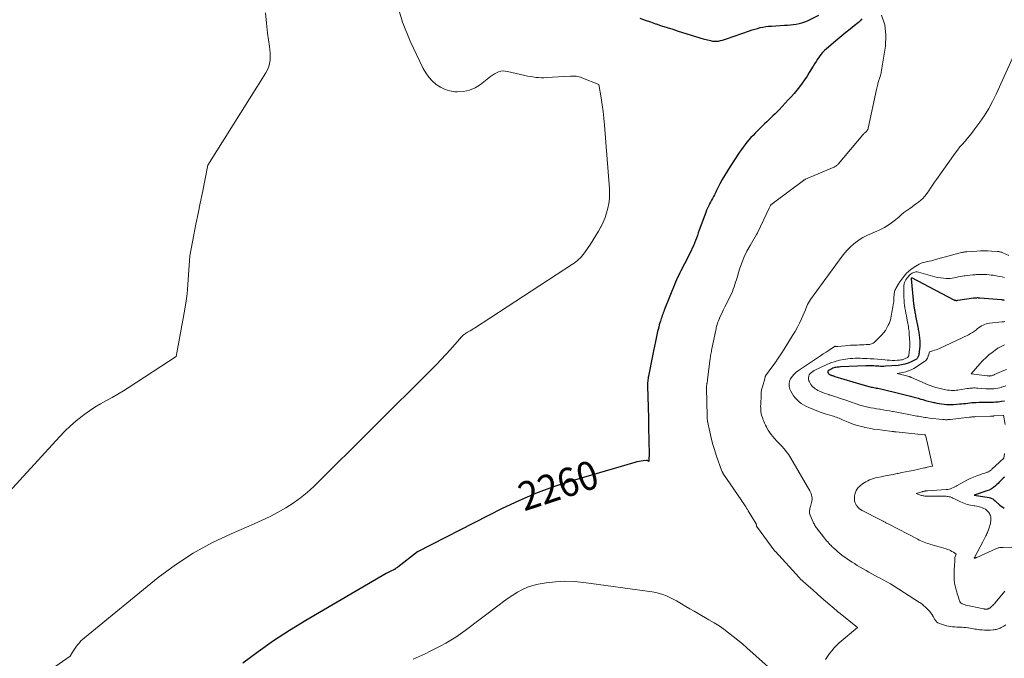
# Model space of a CAD drawing. Units: feet. Extents: x 1166672 to 1171672, y 7068870 to 7076370.
# Drawn here: x 1169224 to 1169570, y 7069437 to 7069661 of the extents above; entities that cross this region are included whole.
import ezdxf
from ezdxf.enums import TextEntityAlignment as Align

# ---------------------------------------------------------------- set-up
doc = ezdxf.new("R2010")
doc.units = ezdxf.units.FT
doc.header["$MEASUREMENT"] = 0
doc.layers.add('Level 44', color=7, linetype='Continuous', lineweight=0)
doc.layers.add('Level 45', color=7, linetype='Continuous', lineweight=0)
doc.styles.add('Style-ENGINEERING', font='ENGINEERING.shx')

msp = doc.modelspace()

# ---------------------------------------------------------------- linework, layer by layer
at = {"layer": 'Level 44', "color": 32, "linetype": 'Continuous', "lineweight": 30, "flags": 128}
for points, elevation in [([(1169519.53, 7069661.59), (1169518.95, 7069660.89), (1169518.28, 7069660.25), (1169516.84, 7069659.12), (1169515.37, 7069657.95), (1169513.92, 7069656.78), (1169512.48, 7069655.59), (1169511.04, 7069654.39), (1169507.13, 7069651.08), (1169506.42, 7069650.42), (1169505.74, 7069649.73), (1169505.11, 7069648.99), (1169504.52, 7069648.22), (1169503.96, 7069647.42), (1169503.42, 7069646.61), (1169502.9, 7069645.79), (1169502.39, 7069644.96), (1169501.07, 7069642.76), (1169500.27, 7069641.47), (1169499.43, 7069640.19), (1169498.55, 7069638.95), (1169497.63, 7069637.73), (1169496.68, 7069636.54), (1169495.71, 7069635.37), (1169494.7, 7069634.22), (1169493.67, 7069633.09), (1169490.44, 7069629.64), (1169489.74, 7069628.91), (1169489.03, 7069628.19), (1169488.31, 7069627.49), (1169487.57, 7069626.8), (1169486.83, 7069626.11), (1169486.1, 7069625.41), (1169485.38, 7069624.71), (1169484.66, 7069624), (1169482.09, 7069621.43), (1169481.34, 7069620.65), (1169480.6, 7069619.87), (1169479.89, 7069619.07), (1169479.19, 7069618.25), (1169478.51, 7069617.42), (1169477.86, 7069616.56), (1169477.23, 7069615.69), (1169476.62, 7069614.81), (1169473.28, 7069609.75), (1169472.32, 7069608.25), (1169471.4, 7069606.74), (1169470.53, 7069605.19), (1169469.7, 7069603.62), (1169468.74, 7069601.73), (1169468.41, 7069601.09), (1169468.08, 7069600.45), (1169467.75, 7069599.81), (1169467.41, 7069599.17), (1169467.08, 7069598.53), (1169466.74, 7069597.9), (1169466.41, 7069597.26), (1169466.07, 7069596.62), (1169466.01, 7069596.5), (1169465.66, 7069595.8), (1169465.33, 7069595.09), (1169465.03, 7069594.37), (1169464.74, 7069593.63), (1169462.43, 7069587.34), (1169462.1, 7069586.43), (1169461.77, 7069585.52), (1169461.43, 7069584.61), (1169461.1, 7069583.7), (1169460.76, 7069582.8), (1169460.39, 7069581.9), (1169459.99, 7069581.02), (1169459.56, 7069580.16), (1169457.2, 7069575.53), (1169456.8, 7069574.74), (1169456.4, 7069573.95), (1169456, 7069573.16), (1169455.6, 7069572.37), (1169455.22, 7069571.57), (1169454.85, 7069570.77), (1169454.49, 7069569.96), (1169454.15, 7069569.14), (1169450.15, 7069559.25), (1169449.96, 7069558.78), (1169449.78, 7069558.31), (1169449.6, 7069557.84), (1169449.42, 7069557.37), (1169449.25, 7069556.89), (1169449.08, 7069556.41), (1169448.93, 7069555.93), (1169448.78, 7069555.44), (1169448.62, 7069554.88), (1169448.41, 7069554.11), (1169448.2, 7069553.34), (1169448.01, 7069552.56), (1169447.83, 7069551.78), (1169447.43, 7069550.01), (1169447.06, 7069548.34), (1169446.7, 7069546.67), (1169446.35, 7069545), (1169446.02, 7069543.32), (1169444.6, 7069536.18), (1169444.52, 7069535.73), (1169444.45, 7069535.29), (1169444.4, 7069534.85), (1169444.35, 7069534.4), (1169444.32, 7069533.95), (1169444.3, 7069533.5), (1169444.3, 7069533.06), (1169444.3, 7069532.61), (1169444.58, 7069521.54), (1169444.59, 7069521.11), (1169444.61, 7069520.68), (1169444.62, 7069520.25), (1169444.63, 7069519.82), (1169444.64, 7069519.39), (1169444.64, 7069518.96), (1169444.65, 7069518.54), (1169444.66, 7069518.11), (1169444.8, 7069508.7), (1169444.8, 7069508.57), (1169444.8, 7069508.45), (1169444.8, 7069508.33), (1169444.8, 7069508.2), (1169444.8, 7069508.08), (1169444.8, 7069507.96), (1169444.8, 7069507.84), (1169444.79, 7069507.71), (1169444.73, 7069506.16), (1169444.48, 7069506.34), (1169444.36, 7069506.41), (1169444.22, 7069506.47), (1169444.08, 7069506.49), (1169443.94, 7069506.49), (1169442.76, 7069506.39), (1169442.03, 7069506.31), (1169441.3, 7069506.19), (1169440.58, 7069506.03), (1169439.87, 7069505.85), (1169417, 7069499.11), (1169410.91, 7069497.13), (1169404.91, 7069494.93), (1169399.04, 7069492.4), (1169393.26, 7069489.64), (1169363.57, 7069474.45), (1169356.67, 7069469.13), (1169356.47, 7069468.98), (1169356.27, 7069468.83), (1169356.06, 7069468.7), (1169355.84, 7069468.57), (1169355.63, 7069468.44), (1169355.41, 7069468.32), (1169355.18, 7069468.21), (1169354.96, 7069468.09), (1169354.44, 7069467.85), (1169353.95, 7069467.61), (1169353.48, 7069467.36), (1169353, 7069467.11), (1169352.54, 7069466.84), (1169324.32, 7069450.35), (1169318.62, 7069446.87), (1169313.02, 7069443.23), (1169307.58, 7069439.37), (1169302.23, 7069435.36)], 2260), ([(1169441.58, 7069661.74), (1169443.43, 7069661.11), (1169445.27, 7069660.48), (1169447.12, 7069659.85), (1169447.29, 7069659.79), (1169449.22, 7069659.14), (1169451.16, 7069658.51), (1169453.11, 7069657.89), (1169455.05, 7069657.28), (1169463.76, 7069654.59), (1169466.41, 7069653.9), (1169467.11, 7069653.76), (1169467.82, 7069653.69), (1169468.53, 7069653.7), (1169469.24, 7069653.77), (1169469.95, 7069653.92), (1169470.65, 7069654.08), (1169471.35, 7069654.28), (1169472.03, 7069654.5), (1169480.02, 7069657.34), (1169480.96, 7069657.65), (1169481.91, 7069657.95), (1169482.87, 7069658.22), (1169483.84, 7069658.47), (1169484.81, 7069658.67), (1169485.79, 7069658.84), (1169486.77, 7069658.96), (1169487.77, 7069659.04), (1169492.38, 7069659.28), (1169493.41, 7069659.35), (1169494.44, 7069659.44), (1169495.46, 7069659.57), (1169496.49, 7069659.71), (1169497.5, 7069659.91), (1169498.49, 7069660.17), (1169499.45, 7069660.52), (1169500.4, 7069660.91), (1169504.46, 7069662.83)], 2260), ([(1169569.54, 7069562.73), (1169569.3, 7069562.79), (1169569.06, 7069562.85), (1169568.82, 7069562.89), (1169568.57, 7069562.91), (1169560.99, 7069563.53), (1169560.82, 7069563.54), (1169560.65, 7069563.55), (1169560.48, 7069563.56), (1169560.31, 7069563.57), (1169560.15, 7069563.57), (1169559.98, 7069563.57), (1169559.81, 7069563.56), (1169559.64, 7069563.55), (1169559.56, 7069563.55), (1169559.35, 7069563.53), (1169559.14, 7069563.51), (1169558.93, 7069563.49), (1169558.72, 7069563.46), (1169553.26, 7069562.71), (1169553.18, 7069562.69), (1169553.09, 7069562.68), (1169553, 7069562.66), (1169552.92, 7069562.64), (1169552.83, 7069562.62), (1169552.74, 7069562.62), (1169552.66, 7069562.62), (1169552.57, 7069562.63), (1169552.45, 7069562.66), (1169552.31, 7069562.7), (1169552.17, 7069562.74), (1169552.03, 7069562.8), (1169551.9, 7069562.86), (1169537.06, 7069570.6), (1169536.98, 7069570.57), (1169536.91, 7069570.49), (1169536.86, 7069570.41), (1169537.7, 7069561.48), (1169537.74, 7069561.17), (1169537.77, 7069560.85), (1169537.81, 7069560.54), (1169537.85, 7069560.22), (1169537.9, 7069559.91), (1169537.95, 7069559.6), (1169538, 7069559.29), (1169538.06, 7069558.98), (1169538.09, 7069558.83), (1169538.16, 7069558.45), (1169538.24, 7069558.07), (1169538.31, 7069557.69), (1169538.39, 7069557.31), (1169539.17, 7069553.34), (1169539.25, 7069552.9), (1169539.33, 7069552.47), (1169539.4, 7069552.04), (1169539.48, 7069551.6), (1169539.54, 7069551.17), (1169539.6, 7069550.73), (1169539.65, 7069550.29), (1169539.7, 7069549.85), (1169539.84, 7069548.2), (1169539.87, 7069547.61), (1169539.87, 7069547.02), (1169539.84, 7069546.44), (1169539.79, 7069545.85), (1169539.73, 7069545.42), (1169539.68, 7069545.05), (1169539.64, 7069544.69), (1169539.59, 7069544.32), (1169539.54, 7069543.95), (1169539.51, 7069543.75), (1169539.47, 7069543.48), (1169539.4, 7069543.23), (1169539.32, 7069542.98), (1169539.21, 7069542.73), (1169539.08, 7069542.51), (1169538.92, 7069542.31), (1169538.73, 7069542.15), (1169538.51, 7069542.01), (1169536.85, 7069541.18), (1169535.76, 7069540.71), (1169534.64, 7069540.33), (1169533.49, 7069540.09), (1169532.32, 7069539.93), (1169527.82, 7069539.61), (1169527.23, 7069539.58), (1169526.65, 7069539.57), (1169526.06, 7069539.58), (1169525.47, 7069539.61), (1169525.42, 7069539.61), (1169524.86, 7069539.65), (1169524.29, 7069539.69), (1169523.72, 7069539.71), (1169523.15, 7069539.74), (1169522.59, 7069539.75), (1169522.02, 7069539.75), (1169521.45, 7069539.74), (1169520.88, 7069539.73), (1169511.97, 7069539.37), (1169511.58, 7069539.34), (1169511.2, 7069539.31), (1169510.81, 7069539.26), (1169510.43, 7069539.21), (1169510.41, 7069539.2), (1169510.05, 7069539.13), (1169509.69, 7069539.03), (1169509.34, 7069538.91), (1169508.99, 7069538.76), (1169507.99, 7069538.28), (1169507.87, 7069538.21), (1169507.77, 7069538.14), (1169507.68, 7069538.04), (1169507.6, 7069537.93), (1169507.55, 7069537.82), (1169507.53, 7069537.7), (1169507.54, 7069537.58), (1169507.57, 7069537.46), (1169507.61, 7069537.37), (1169507.67, 7069537.26), (1169507.73, 7069537.15), (1169507.81, 7069537.05), (1169507.89, 7069536.96), (1169507.98, 7069536.88), (1169508.08, 7069536.8), (1169508.18, 7069536.74), (1169508.29, 7069536.68), (1169508.43, 7069536.62), (1169508.62, 7069536.54), (1169508.8, 7069536.46), (1169508.99, 7069536.39), (1169509.18, 7069536.33), (1169509.21, 7069536.32), (1169509.42, 7069536.26), (1169509.63, 7069536.2), (1169509.84, 7069536.13), (1169510.05, 7069536.07), (1169519.53, 7069533.24), (1169519.93, 7069533.12), (1169520.34, 7069532.99), (1169520.75, 7069532.86), (1169521.15, 7069532.73), (1169521.56, 7069532.61), (1169521.97, 7069532.5), (1169522.38, 7069532.4), (1169522.8, 7069532.31), (1169522.84, 7069532.3), (1169523.27, 7069532.21), (1169523.71, 7069532.13), (1169524.15, 7069532.05), (1169524.59, 7069531.97)], 2250), ([(1169524.59, 7069531.97), (1169524.68, 7069531.96), (1169525.17, 7069531.87), (1169525.65, 7069531.77), (1169526.14, 7069531.67), (1169526.62, 7069531.56), (1169532.79, 7069530.09), (1169533.73, 7069529.86), (1169534.67, 7069529.63), (1169535.6, 7069529.39), (1169536.54, 7069529.14), (1169537.47, 7069528.88), (1169538.4, 7069528.62), (1169539.33, 7069528.36), (1169540.26, 7069528.09), (1169540.93, 7069527.89), (1169541.88, 7069527.62), (1169542.83, 7069527.37), (1169543.79, 7069527.13), (1169544.75, 7069526.9), (1169545.03, 7069526.84), (1169545.86, 7069526.67), (1169546.69, 7069526.52), (1169547.53, 7069526.4), (1169548.37, 7069526.3), (1169549.21, 7069526.23), (1169550.05, 7069526.2), (1169550.89, 7069526.2), (1169551.74, 7069526.24), (1169553.75, 7069526.37), (1169554.49, 7069526.42), (1169555.23, 7069526.49), (1169555.97, 7069526.58), (1169556.7, 7069526.67), (1169557.44, 7069526.76), (1169558.18, 7069526.83), (1169558.92, 7069526.88), (1169559.66, 7069526.92), (1169560.75, 7069526.95), (1169561.46, 7069526.97), (1169562.17, 7069526.98), (1169562.88, 7069526.98), (1169563.58, 7069526.97), (1169564.29, 7069526.97), (1169565, 7069526.98), (1169565.7, 7069527.02), (1169566.41, 7069527.08), (1169567.32, 7069527.17), (1169568.48, 7069527.31), (1169569.63, 7069527.49)], 2250), ([(1169569.54, 7069500.7), (1169569.15, 7069500.35), (1169568.78, 7069499.99), (1169568.41, 7069499.62), (1169568.05, 7069499.24), (1169567.69, 7069498.87), (1169567.32, 7069498.51), (1169566.94, 7069498.14), (1169566.39, 7069497.63), (1169565.71, 7069497.06), (1169564.99, 7069496.56), (1169564.21, 7069496.16), (1169563.39, 7069495.83), (1169558.98, 7069494.36), (1169564.24, 7069493.53), (1169564.57, 7069493.45), (1169564.89, 7069493.35), (1169565.19, 7069493.21), (1169565.48, 7069493.04), (1169565.75, 7069492.84), (1169566.02, 7069492.63), (1169566.28, 7069492.41), (1169566.53, 7069492.19), (1169567.95, 7069490.88), (1169568.44, 7069490.48), (1169568.96, 7069490.12), (1169569.53, 7069489.84)], 2250)]:
    msp.add_lwpolyline(points, dxfattribs=dict(at, elevation=elevation))
at = {"layer": 'Level 45', "color": 32, "linetype": 'Continuous', "lineweight": 0, "flags": 128}
for points, elevation in [([(1169356.24, 7069667.05), (1169358.26, 7069660.33), (1169360.9, 7069653.75), (1169365.56, 7069644.16), (1169366.46, 7069642.57), (1169367.5, 7069641.09), (1169368.72, 7069639.75), (1169370.07, 7069638.52), (1169371.59, 7069637.53), (1169373.18, 7069636.75), (1169374.89, 7069636.27), (1169376.67, 7069635.99), (1169377.51, 7069635.94), (1169379.7, 7069636.05), (1169381.8, 7069636.46), (1169383.75, 7069637.32), (1169385.61, 7069638.48), (1169389.15, 7069641.29), (1169389.82, 7069641.77), (1169390.51, 7069642.21), (1169391.24, 7069642.58), (1169391.99, 7069642.91), (1169392.77, 7069643.13), (1169393.56, 7069643.25), (1169394.35, 7069643.23), (1169395.15, 7069643.12), (1169401.25, 7069641.69), (1169402.19, 7069641.49), (1169403.13, 7069641.31), (1169404.07, 7069641.15), (1169405.02, 7069641.02), (1169405.97, 7069640.93), (1169406.92, 7069640.87), (1169407.88, 7069640.87), (1169408.83, 7069640.91), (1169417.23, 7069641.47), (1169417.74, 7069641.49), (1169418.25, 7069641.49), (1169418.76, 7069641.45), (1169419.27, 7069641.39), (1169419.78, 7069641.3), (1169420.28, 7069641.18), (1169420.76, 7069641.03), (1169421.25, 7069640.86), (1169427.14, 7069638.49), (1169427.98, 7069633.77), (1169428.36, 7069631.4), (1169428.7, 7069629.03), (1169428.96, 7069626.64), (1169429.18, 7069624.26), (1169430.87, 7069601.91), (1169430.92, 7069600.19), (1169430.87, 7069598.48), (1169430.67, 7069596.78), (1169430.37, 7069595.09), (1169429.92, 7069593.43), (1169429.39, 7069591.8), (1169428.72, 7069590.22), (1169427.96, 7069588.67), (1169427.91, 7069588.58), (1169427.04, 7069587.02), (1169426.14, 7069585.49), (1169425.19, 7069583.98), (1169424.21, 7069582.49), (1169422.12, 7069579.41), (1169421.68, 7069578.82), (1169421.23, 7069578.25), (1169420.73, 7069577.71), (1169420.21, 7069577.2), (1169419.66, 7069576.71), (1169419.1, 7069576.25), (1169418.51, 7069575.81), (1169417.9, 7069575.4), (1169383.57, 7069553.02), (1169383.07, 7069552.7), (1169382.56, 7069552.39), (1169382.04, 7069552.08), (1169381.52, 7069551.79), (1169381.05, 7069551.52), (1169380.77, 7069551.36), (1169380.49, 7069551.19), (1169380.21, 7069551), (1169379.94, 7069550.81), (1169379.69, 7069550.61), (1169379.44, 7069550.39), (1169379.21, 7069550.16), (1169378.99, 7069549.92), (1169378.3, 7069549.12), (1169375.1, 7069545.54), (1169373.49, 7069543.76), (1169371.85, 7069542.01), (1169370.18, 7069540.28), (1169368.5, 7069538.58), (1169327.1, 7069497.45), (1169324.82, 7069495.35), (1169322.44, 7069493.37), (1169319.92, 7069491.57), (1169317.31, 7069489.9), (1169314.6, 7069488.37), (1169311.85, 7069486.92), (1169309.05, 7069485.57), (1169306.21, 7069484.3), (1169298.08, 7069480.84), (1169291.32, 7069477.61), (1169284.77, 7069474.03), (1169278.55, 7069469.9), (1169272.54, 7069465.41), (1169246.6, 7069444.26), (1169245.98, 7069443.73), (1169245.39, 7069443.17), (1169244.84, 7069442.58), (1169244.3, 7069441.96), (1169243.81, 7069441.31), (1169243.33, 7069440.65), (1169242.89, 7069439.97), (1169242.47, 7069439.27), (1169241.63, 7069437.8), (1169224.68, 7069426.06)], 2262), ([(1169310.14, 7069663.63), (1169310.47, 7069660.09), (1169310.9, 7069656.56), (1169311.58, 7069651.89), (1169311.71, 7069650.69), (1169311.8, 7069649.5), (1169311.81, 7069648.29), (1169311.77, 7069647.09), (1169311.61, 7069645.91), (1169311.33, 7069644.77), (1169310.89, 7069643.69), (1169310.33, 7069642.64), (1169289.96, 7069610.17), (1169288.01, 7069600.61), (1169287.25, 7069596.9), (1169286.5, 7069593.18), (1169285.76, 7069589.47), (1169285.02, 7069585.75), (1169283.55, 7069578.32), (1169283.19, 7069571.65), (1169282.94, 7069568.32), (1169282.61, 7069565.01), (1169282.16, 7069561.7), (1169281.63, 7069558.41), (1169278.85, 7069543.07), (1169262.34, 7069532.26), (1169260.37, 7069531.01), (1169258.38, 7069529.8), (1169256.35, 7069528.65), (1169254.31, 7069527.53), (1169252.27, 7069526.4), (1169250.27, 7069525.2), (1169248.34, 7069523.91), (1169246.45, 7069522.55), (1169245.84, 7069522.1), (1169243.73, 7069520.41), (1169241.68, 7069518.65), (1169239.73, 7069516.79), (1169237.85, 7069514.85), (1169203.52, 7069477.47)], 2264), ([(1169526.42, 7069662.89), (1169527.6, 7069659.42), (1169527.97, 7069655.78), (1169527.8, 7069652.01), (1169526.55, 7069644.29), (1169526.42, 7069643.4), (1169526.34, 7069642.96), (1169526.25, 7069642.53), (1169526.14, 7069642.09), (1169526.02, 7069641.66), (1169525.69, 7069640.59), (1169525.41, 7069639.63), (1169525.15, 7069638.66), (1169524.91, 7069637.68), (1169524.68, 7069636.7), (1169521.74, 7069623.13), (1169521.68, 7069622.93), (1169521.61, 7069622.74), (1169521.52, 7069622.55), (1169521.4, 7069622.37), (1169521.28, 7069622.21), (1169521.14, 7069622.05), (1169520.99, 7069621.91), (1169520.83, 7069621.77), (1169520.69, 7069621.67), (1169520.47, 7069621.48), (1169520.25, 7069621.28), (1169520.04, 7069621.07), (1169519.85, 7069620.85), (1169511.18, 7069610.59), (1169511, 7069610.39), (1169510.82, 7069610.21), (1169510.62, 7069610.04), (1169510.42, 7069609.88), (1169510.2, 7069609.73), (1169509.97, 7069609.59), (1169509.74, 7069609.47), (1169509.5, 7069609.36), (1169499.73, 7069605.23), (1169499.64, 7069605.19), (1169499.55, 7069605.15), (1169499.46, 7069605.1), (1169499.37, 7069605.05), (1169499.28, 7069605), (1169499.2, 7069604.95), (1169499.11, 7069604.89), (1169499.03, 7069604.83), (1169488.45, 7069596.96), (1169487.6, 7069596.23), (1169487.51, 7069596.13), (1169487.48, 7069596.06), (1169487.01, 7069595.07), (1169482.87, 7069586.47), (1169482.83, 7069586.38), (1169482.79, 7069586.3), (1169482.74, 7069586.22), (1169482.69, 7069586.14), (1169482.64, 7069586.06), (1169482.59, 7069585.98), (1169482.54, 7069585.9), (1169482.49, 7069585.82), (1169480.26, 7069582.04), (1169479.17, 7069580.04), (1169478.18, 7069578), (1169477.35, 7069575.89), (1169476.61, 7069573.73), (1169475.73, 7069570.81), (1169475.47, 7069569.97), (1169475.21, 7069569.13), (1169474.95, 7069568.29), (1169474.68, 7069567.45), (1169474.39, 7069566.62), (1169474.08, 7069565.81), (1169473.72, 7069565), (1169473.34, 7069564.21), (1169471.97, 7069561.53), (1169471.41, 7069560.41), (1169470.86, 7069559.29), (1169470.33, 7069558.15), (1169469.81, 7069557.02), (1169469.14, 7069555.5), (1169468.98, 7069555.11), (1169468.83, 7069554.72), (1169468.71, 7069554.32), (1169468.6, 7069553.92), (1169468.51, 7069553.51), (1169468.42, 7069553.1), (1169468.33, 7069552.69), (1169468.24, 7069552.28), (1169466.99, 7069546.25), (1169466.89, 7069545.78), (1169466.79, 7069545.3), (1169466.69, 7069544.82), (1169466.59, 7069544.34), (1169466.49, 7069543.86), (1169466.4, 7069543.38), (1169466.33, 7069542.9), (1169466.26, 7069542.41), (1169465.37, 7069534.88), (1169465.33, 7069534.59), (1169465.29, 7069534.3), (1169465.24, 7069534.01), (1169465.19, 7069533.72), (1169465.15, 7069533.5), (1169465.11, 7069533.32), (1169465.08, 7069533.14), (1169465.05, 7069532.95), (1169465.02, 7069532.76), (1169465, 7069532.58), (1169464.99, 7069532.39), (1169464.98, 7069532.21), (1169464.98, 7069532.02), (1169465.2, 7069522.12), (1169465.21, 7069521.9), (1169465.22, 7069521.68), (1169465.23, 7069521.47), (1169465.25, 7069521.25), (1169465.27, 7069521.03), (1169465.29, 7069520.81), (1169465.33, 7069520.6), (1169465.37, 7069520.38), (1169466.13, 7069516.61), (1169466.6, 7069514.52), (1169467.13, 7069512.45), (1169467.75, 7069510.4), (1169468.42, 7069508.37), (1169470.39, 7069502.84), (1169470.43, 7069502.74), (1169470.47, 7069502.65), (1169470.51, 7069502.56), (1169470.56, 7069502.47), (1169470.61, 7069502.38), (1169470.66, 7069502.29), (1169470.71, 7069502.2), (1169470.77, 7069502.12), (1169477.34, 7069492.4), (1169477.43, 7069492.26), (1169477.53, 7069492.12), (1169477.63, 7069491.98), (1169477.73, 7069491.84), (1169477.82, 7069491.7), (1169477.92, 7069491.55), (1169478.01, 7069491.41), (1169478.11, 7069491.27), (1169478.5, 7069490.66), (1169478.79, 7069490.22), (1169479.07, 7069489.77), (1169479.35, 7069489.31), (1169479.63, 7069488.86), (1169482.41, 7069484.25), (1169482.45, 7069484.17), (1169482.47, 7069484.09), (1169482.49, 7069484.01), (1169482.49, 7069483.92), (1169482.48, 7069483.79), (1169482.48, 7069483.77), (1169482.48, 7069483.74), (1169482.48, 7069483.72), (1169482.48, 7069483.7), (1169482.49, 7069483.61), (1169482.49, 7069483.58), (1169482.49, 7069483.56), (1169482.5, 7069483.54), (1169482.51, 7069483.52), (1169488.98, 7069474.75), (1169489, 7069474.73), (1169489.01, 7069474.72), (1169489.02, 7069474.7), (1169489.04, 7069474.68), (1169489.09, 7069474.61), (1169489.11, 7069474.59), (1169489.12, 7069474.58), (1169489.13, 7069474.56), (1169489.15, 7069474.54), (1169497.5, 7069465.44), (1169497.55, 7069465.39), (1169497.6, 7069465.34), (1169497.65, 7069465.29), (1169497.7, 7069465.24), (1169497.75, 7069465.19), (1169497.8, 7069465.14), (1169497.85, 7069465.09), (1169497.9, 7069465.04), (1169500.78, 7069462.44), (1169502.27, 7069461.1), (1169503.77, 7069459.76), (1169505.29, 7069458.44), (1169506.8, 7069457.12), (1169510.59, 7069453.86), (1169510.68, 7069453.79), (1169510.77, 7069453.71), (1169510.86, 7069453.64), (1169510.95, 7069453.56), (1169511.04, 7069453.49), (1169511.13, 7069453.41), (1169511.22, 7069453.34), (1169511.31, 7069453.27), (1169518.03, 7069447.88), (1169511.57, 7069442.49), (1169510.63, 7069441.64), (1169509.74, 7069440.74), (1169508.93, 7069439.77), (1169508.17, 7069438.76), (1169506.73, 7069436.66)], 2258), ([(1169572.9, 7069648.86), (1169566.67, 7069635.13), (1169565.42, 7069632.57), (1169564.06, 7069630.07), (1169562.56, 7069627.66), (1169560.95, 7069625.31), (1169559.21, 7069622.91), (1169558.38, 7069621.81), (1169557.53, 7069620.74), (1169556.64, 7069619.68), (1169555.73, 7069618.65), (1169554.82, 7069617.62), (1169553.93, 7069616.57), (1169553.09, 7069615.48), (1169552.27, 7069614.38), (1169545.74, 7069605.21), (1169545.04, 7069604.2), (1169544.34, 7069603.18), (1169543.66, 7069602.16), (1169542.99, 7069601.13), (1169542.68, 7069600.66), (1169542.14, 7069599.89), (1169541.55, 7069599.16), (1169540.89, 7069598.48), (1169540.19, 7069597.85), (1169539.45, 7069597.26), (1169538.7, 7069596.68), (1169537.93, 7069596.12), (1169537.16, 7069595.57), (1169536.37, 7069595.03), (1169535.33, 7069594.29), (1169534.3, 7069593.52), (1169533.31, 7069592.71), (1169532.34, 7069591.88), (1169532.14, 7069591.7), (1169531.27, 7069590.96), (1169530.38, 7069590.26), (1169529.45, 7069589.6), (1169528.49, 7069588.97), (1169528.36, 7069588.89), (1169527.45, 7069588.35), (1169526.52, 7069587.84), (1169525.56, 7069587.37), (1169524.59, 7069586.94), (1169524.55, 7069586.92), (1169523.59, 7069586.52), (1169522.64, 7069586.1), (1169521.69, 7069585.68), (1169520.74, 7069585.24), (1169519.81, 7069584.77), (1169518.92, 7069584.25), (1169518.07, 7069583.67), (1169517.24, 7069583.04), (1169516.59, 7069582.5), (1169515.5, 7069581.52), (1169514.46, 7069580.5), (1169513.51, 7069579.41), (1169512.6, 7069578.26), (1169501.52, 7069563.06), (1169501.14, 7069562.49), (1169500.79, 7069561.9), (1169500.48, 7069561.29), (1169500.2, 7069560.66), (1169499.7, 7069559.37), (1169498.34, 7069556.3), (1169497.64, 7069554.78), (1169496.88, 7069553.29), (1169496.07, 7069551.83), (1169495.21, 7069550.39), (1169492.23, 7069545.62), (1169491.2, 7069544.01), (1169490.14, 7069542.41), (1169489.05, 7069540.84), (1169487.94, 7069539.28), (1169485.71, 7069536.23), (1169485.69, 7069536.21), (1169485.68, 7069536.19), (1169485.67, 7069536.17), (1169485.66, 7069536.14), (1169485.61, 7069536.06), (1169485.6, 7069536.04), (1169485.59, 7069536.02), (1169485.59, 7069535.99), (1169485.59, 7069535.97), (1169485.5, 7069535.19), (1169484.62, 7069532.43), (1169484.51, 7069532.06), (1169484.41, 7069531.7), (1169484.33, 7069531.33), (1169484.27, 7069530.95), (1169484.22, 7069530.58), (1169484.17, 7069530.2), (1169484.14, 7069529.82), (1169484.12, 7069529.44), (1169484, 7069526.13), (1169483.99, 7069525.51), (1169484, 7069524.89), (1169484.05, 7069524.26), (1169484.11, 7069523.64), (1169484.21, 7069523.03), (1169484.34, 7069522.42), (1169484.51, 7069521.82), (1169484.71, 7069521.23), (1169484.8, 7069521.01), (1169485.07, 7069520.31), (1169485.37, 7069519.63), (1169485.69, 7069518.96), (1169486.02, 7069518.29), (1169486.18, 7069517.99), (1169486.64, 7069517.2), (1169487.12, 7069516.43), (1169487.67, 7069515.7), (1169488.24, 7069514.99), (1169488.31, 7069514.91), (1169488.95, 7069514.18), (1169489.6, 7069513.46), (1169490.26, 7069512.75), (1169490.92, 7069512.05), (1169491.4, 7069511.56), (1169492.27, 7069510.58), (1169493.09, 7069509.57), (1169493.83, 7069508.51), (1169494.53, 7069507.4), (1169501.23, 7069495.87), (1169501.47, 7069495.39), (1169501.68, 7069494.9), (1169501.84, 7069494.39), (1169501.97, 7069493.87), (1169502.03, 7069493.35), (1169502.04, 7069492.82), (1169501.98, 7069492.3), (1169501.87, 7069491.78), (1169501.48, 7069490.38), (1169501.38, 7069490), (1169501.3, 7069489.62), (1169501.23, 7069489.24), (1169501.17, 7069488.85), (1169501.16, 7069488.47), (1169501.18, 7069488.09), (1169501.27, 7069487.72), (1169501.39, 7069487.36), (1169502.45, 7069484.89), (1169502.59, 7069484.56), (1169502.75, 7069484.24), (1169502.92, 7069483.93), (1169503.1, 7069483.62), (1169503.29, 7069483.32), (1169503.48, 7069483.03), (1169503.69, 7069482.74), (1169503.9, 7069482.45), (1169506.03, 7069479.7), (1169506.39, 7069479.24), (1169506.76, 7069478.79), (1169507.14, 7069478.36), (1169507.52, 7069477.92), (1169507.92, 7069477.5), (1169508.31, 7069477.08), (1169508.72, 7069476.66), (1169509.13, 7069476.26), (1169509.65, 7069475.76), (1169510.33, 7069475.13), (1169511.03, 7069474.51), (1169511.75, 7069473.91), (1169512.49, 7069473.34), (1169512.65, 7069473.21), (1169513.49, 7069472.6), (1169514.34, 7069472), (1169515.2, 7069471.42), (1169516.08, 7069470.86), (1169516.91, 7069470.34), (1169517.92, 7069469.72), (1169518.94, 7069469.1), (1169519.96, 7069468.5), (1169520.99, 7069467.9), (1169522.02, 7069467.32), (1169523.06, 7069466.74), (1169524.11, 7069466.18), (1169525.16, 7069465.62), (1169525.68, 7069465.35), (1169526.99, 7069464.65), (1169528.29, 7069463.93), (1169529.56, 7069463.18), (1169530.83, 7069462.4), (1169539.8, 7069456.73), (1169540.09, 7069456.54), (1169540.37, 7069456.34), (1169540.64, 7069456.13), (1169540.91, 7069455.91), (1169541.18, 7069455.68), (1169541.43, 7069455.45), (1169541.69, 7069455.21), (1169541.93, 7069454.97), (1169542.75, 7069454.15), (1169543.27, 7069453.59), (1169543.75, 7069453.01), (1169544.18, 7069452.38), (1169544.57, 7069451.73), (1169545.11, 7069450.76), (1169545.22, 7069450.58), (1169545.33, 7069450.41), (1169545.45, 7069450.24), (1169545.57, 7069450.08), (1169545.71, 7069449.93), (1169545.86, 7069449.8), (1169546.03, 7069449.69), (1169546.21, 7069449.59), (1169547.16, 7069449.19), (1169547.83, 7069448.93), (1169548.51, 7069448.7), (1169549.21, 7069448.52), (1169549.92, 7069448.38), (1169550.65, 7069448.27), (1169551.38, 7069448.18), (1169552.1, 7069448.12), (1169552.83, 7069448.08), (1169553.99, 7069448.04), (1169554.68, 7069448), (1169555.37, 7069447.95), (1169556.06, 7069447.87), (1169556.74, 7069447.78), (1169556.98, 7069447.74), (1169557.54, 7069447.65), (1169558.1, 7069447.56), (1169558.66, 7069447.46), (1169559.22, 7069447.36), (1169559.79, 7069447.27), (1169560.35, 7069447.18), (1169560.91, 7069447.12), (1169561.48, 7069447.06), (1169561.79, 7069447.04), (1169562.52, 7069446.99), (1169563.24, 7069446.97), (1169563.97, 7069446.98), (1169564.69, 7069447.01), (1169565.57, 7069447.06), (1169565.95, 7069447.1), (1169566.32, 7069447.15), (1169566.69, 7069447.22), (1169567.06, 7069447.31), (1169567.42, 7069447.42), (1169567.77, 7069447.55), (1169568.11, 7069447.7), (1169568.45, 7069447.86), (1169569.34, 7069448.35), (1169570.11, 7069448.79)], 2256), ([(1169571.14, 7069578.43), (1169568.96, 7069579.43), (1169568.75, 7069579.52), (1169568.53, 7069579.6), (1169568.31, 7069579.67), (1169568.09, 7069579.74), (1169567.87, 7069579.79), (1169567.64, 7069579.84), (1169567.41, 7069579.87), (1169567.18, 7069579.89), (1169565.06, 7069580.02), (1169563.76, 7069580.07), (1169562.47, 7069580.09), (1169561.17, 7069580.07), (1169559.88, 7069580.01), (1169556.42, 7069579.8), (1169556.17, 7069579.78), (1169555.92, 7069579.75), (1169555.67, 7069579.73), (1169555.42, 7069579.69), (1169555.18, 7069579.65), (1169554.93, 7069579.61), (1169554.69, 7069579.55), (1169554.45, 7069579.49), (1169552.3, 7069578.93), (1169550.99, 7069578.58), (1169549.67, 7069578.23), (1169548.36, 7069577.88), (1169547.05, 7069577.52), (1169544.63, 7069576.86), (1169543.92, 7069576.67), (1169543.2, 7069576.49), (1169542.47, 7069576.33), (1169541.75, 7069576.17), (1169541.04, 7069575.98), (1169540.34, 7069575.75), (1169539.67, 7069575.45), (1169539.02, 7069575.11), (1169538.45, 7069574.78), (1169537.55, 7069574.2), (1169536.69, 7069573.57), (1169535.89, 7069572.88), (1169535.12, 7069572.13), (1169534.98, 7069571.98), (1169534.22, 7069571.11), (1169533.5, 7069570.2), (1169532.84, 7069569.25), (1169532.23, 7069568.27), (1169531.44, 7069566.88), (1169531.27, 7069566.55), (1169531.13, 7069566.22), (1169531.02, 7069565.88), (1169530.93, 7069565.53), (1169530.88, 7069565.17), (1169530.83, 7069564.81), (1169530.81, 7069564.45), (1169530.8, 7069564.09), (1169530.8, 7069563.79), (1169530.78, 7069563.28), (1169530.75, 7069562.76), (1169530.69, 7069562.26), (1169530.61, 7069561.75), (1169530.26, 7069559.89), (1169530.14, 7069559.22), (1169530.03, 7069558.55), (1169529.92, 7069557.88), (1169529.82, 7069557.21), (1169529.69, 7069556.54), (1169529.53, 7069555.89), (1169529.31, 7069555.25), (1169529.06, 7069554.62), (1169528.77, 7069553.98), (1169528.3, 7069553.06), (1169527.78, 7069552.19), (1169527.16, 7069551.38), (1169526.48, 7069550.61), (1169524.32, 7069548.38), (1169524.06, 7069548.15), (1169523.79, 7069547.93), (1169523.5, 7069547.75), (1169523.19, 7069547.59), (1169522.87, 7069547.46), (1169522.54, 7069547.36), (1169522.2, 7069547.29), (1169521.86, 7069547.25), (1169521.01, 7069547.2), (1169520.24, 7069547.16), (1169519.47, 7069547.12), (1169518.69, 7069547.09), (1169517.92, 7069547.06), (1169517.52, 7069547.05), (1169516.55, 7069547.02), (1169515.58, 7069546.96), (1169514.61, 7069546.89), (1169513.64, 7069546.8), (1169511.1, 7069546.55), (1169510.97, 7069546.54), (1169510.83, 7069546.54), (1169510.69, 7069546.55), (1169510.55, 7069546.56), (1169510.39, 7069546.59), (1169510.33, 7069546.6), (1169510.27, 7069546.6), (1169510.22, 7069546.61), (1169510.16, 7069546.61), (1169510.11, 7069546.61), (1169510.06, 7069546.6), (1169510.01, 7069546.58), (1169509.96, 7069546.55), (1169508.02, 7069545.27), (1169507, 7069544.6), (1169505.98, 7069543.93), (1169504.97, 7069543.26), (1169503.95, 7069542.59), (1169497.23, 7069538.11), (1169496.44, 7069537.5), (1169495.7, 7069536.82), (1169495.06, 7069536.05), (1169494.49, 7069535.23), (1169494.13, 7069534.34), (1169493.95, 7069533.44), (1169494.03, 7069532.53), (1169494.28, 7069531.61), (1169494.61, 7069530.87), (1169495.05, 7069530.03), (1169495.54, 7069529.23), (1169496.12, 7069528.48), (1169496.76, 7069527.78), (1169497.47, 7069527.14), (1169498.21, 7069526.56), (1169499.02, 7069526.07), (1169499.86, 7069525.62), (1169500.91, 7069525.14), (1169502.32, 7069524.52), (1169503.74, 7069523.94), (1169505.19, 7069523.43), (1169506.65, 7069522.96), (1169509.09, 7069522.23), (1169509.59, 7069522.07), (1169510.08, 7069521.9), (1169510.57, 7069521.73), (1169511.06, 7069521.54), (1169511.54, 7069521.34), (1169512.02, 7069521.14), (1169512.5, 7069520.93), (1169512.98, 7069520.73), (1169514.73, 7069519.96), (1169516.09, 7069519.41), (1169517.48, 7069518.92), (1169518.89, 7069518.52), (1169520.33, 7069518.19), (1169520.54, 7069518.15), (1169522.1, 7069517.85), (1169523.66, 7069517.58), (1169525.23, 7069517.35), (1169526.8, 7069517.13), (1169530.14, 7069516.72), (1169530.31, 7069516.7), (1169530.48, 7069516.68), (1169530.66, 7069516.65), (1169530.83, 7069516.63), (1169531, 7069516.61), (1169531.17, 7069516.59), (1169531.34, 7069516.57), (1169531.51, 7069516.55), (1169541.41, 7069515.51), (1169541.44, 7069515.5), (1169541.81, 7069515.49), (1169542, 7069514.83), (1169542.09, 7069514.5), (1169542.17, 7069514.17), (1169542.25, 7069513.83), (1169542.33, 7069513.5), (1169544.36, 7069504.54), (1169542.46, 7069504.13), (1169542.23, 7069504.08), (1169542, 7069504.03), (1169541.77, 7069503.98), (1169541.54, 7069503.93), (1169537.48, 7069503.07), (1169536.18, 7069502.8), (1169534.88, 7069502.53), (1169533.58, 7069502.26), (1169532.28, 7069501.99), (1169531.95, 7069501.92), (1169530.55, 7069501.64), (1169529.15, 7069501.37), (1169527.75, 7069501.1), (1169526.35, 7069500.84), (1169524.97, 7069500.58), (1169524.27, 7069500.43), (1169523.57, 7069500.24), (1169522.9, 7069500.01), (1169522.23, 7069499.74), (1169521.58, 7069499.43), (1169520.95, 7069499.09), (1169520.34, 7069498.71), (1169519.75, 7069498.3), (1169519.19, 7069497.88), (1169518.87, 7069497.61), (1169518.56, 7069497.32), (1169518.27, 7069497.01), (1169518.01, 7069496.69), (1169517.77, 7069496.34), (1169517.56, 7069495.98), (1169517.39, 7069495.6), (1169517.24, 7069495.2), (1169517.19, 7069495.05), (1169517.06, 7069494.56), (1169516.97, 7069494.07), (1169516.92, 7069493.58), (1169516.91, 7069493.07), (1169516.91, 7069492.86), (1169516.98, 7069492.26), (1169517.12, 7069491.69), (1169517.36, 7069491.15), (1169517.67, 7069490.63), (1169517.7, 7069490.59), (1169518.1, 7069490.11), (1169518.54, 7069489.68), (1169519.05, 7069489.31), (1169519.58, 7069488.99), (1169525.82, 7069485.81), (1169526.97, 7069485.25), (1169527.05, 7069485.21), (1169527.13, 7069485.17), (1169527.68, 7069484.85), (1169527.95, 7069484.7), (1169528.22, 7069484.55), (1169528.49, 7069484.41), (1169528.76, 7069484.27), (1169539.12, 7069478.87), (1169539.67, 7069478.59), (1169540.23, 7069478.33), (1169540.8, 7069478.09), (1169541.37, 7069477.85), (1169541.94, 7069477.64), (1169542.52, 7069477.43), (1169543.11, 7069477.25), (1169543.7, 7069477.07), (1169545.83, 7069476.46), (1169546.65, 7069476.23), (1169547.46, 7069475.99), (1169548.27, 7069475.74), (1169549.08, 7069475.48), (1169549.58, 7069475.32), (1169550.12, 7069475.12), (1169550.65, 7069474.89), (1169551.16, 7069474.61), (1169551.65, 7069474.31), (1169552.62, 7069473.65), (1169552.18, 7069472.49), (1169552.16, 7069472.39), (1169552.15, 7069472.18), (1169552.15, 7069472.09), (1169552.15, 7069471.99), (1169552.15, 7069471.9), (1169552.14, 7069471.81), (1169551.99, 7069469.23), (1169551.95, 7069468.62), (1169551.92, 7069468.01), (1169551.9, 7069467.4), (1169551.88, 7069466.78), (1169551.88, 7069466.41), (1169551.87, 7069465.99), (1169551.88, 7069465.56), (1169551.9, 7069465.13), (1169551.93, 7069464.71), (1169551.97, 7069464.28), (1169552.02, 7069463.86), (1169552.08, 7069463.44), (1169552.15, 7069463.02), (1169552.17, 7069462.94), (1169552.26, 7069462.48), (1169552.36, 7069462.02), (1169552.48, 7069461.57), (1169552.6, 7069461.12), (1169552.82, 7069460.38), (1169553, 7069459.77), (1169553.19, 7069459.16), (1169553.39, 7069458.55), (1169553.59, 7069457.95), (1169553.91, 7069457.02), (1169553.96, 7069456.88), (1169554.03, 7069456.76), (1169554.12, 7069456.64), (1169554.21, 7069456.53), (1169554.32, 7069456.43), (1169554.44, 7069456.35), (1169554.56, 7069456.28), (1169554.7, 7069456.23), (1169555.52, 7069455.96), (1169556.07, 7069455.79), (1169556.62, 7069455.63), (1169557.18, 7069455.5), (1169557.75, 7069455.37), (1169562.19, 7069454.47), (1169562.33, 7069454.45), (1169562.47, 7069454.42), (1169562.62, 7069454.4), (1169562.76, 7069454.38), (1169562.9, 7069454.37), (1169563.05, 7069454.36), (1169563.19, 7069454.36), (1169563.34, 7069454.37), (1169563.52, 7069454.38), (1169563.59, 7069454.39), (1169563.66, 7069454.4), (1169563.74, 7069454.41), (1169563.81, 7069454.43), (1169563.88, 7069454.45), (1169563.95, 7069454.48), (1169564.02, 7069454.51), (1169564.09, 7069454.54), (1169564.26, 7069454.64), (1169564.41, 7069454.73), (1169564.56, 7069454.83), (1169564.7, 7069454.94), (1169564.83, 7069455.05), (1169565.18, 7069455.38), (1169565.48, 7069455.66), (1169565.77, 7069455.96), (1169566.05, 7069456.27), (1169566.32, 7069456.58), (1169569.71, 7069460.67)], 2254), ([(1169569.57, 7069570.72), (1169568.79, 7069570.95), (1169568, 7069571.13), (1169567.2, 7069571.28), (1169565.62, 7069571.53), (1169564.89, 7069571.63), (1169564.16, 7069571.71), (1169563.43, 7069571.77), (1169562.69, 7069571.81), (1169561.96, 7069571.83), (1169561.22, 7069571.83), (1169560.49, 7069571.81), (1169559.75, 7069571.78), (1169559.31, 7069571.75), (1169558.42, 7069571.68), (1169557.53, 7069571.6), (1169556.65, 7069571.5), (1169555.77, 7069571.38), (1169555.44, 7069571.33), (1169554.72, 7069571.22), (1169554.01, 7069571.09), (1169553.31, 7069570.94), (1169552.61, 7069570.77), (1169551.9, 7069570.62), (1169551.2, 7069570.51), (1169550.48, 7069570.46), (1169549.76, 7069570.44), (1169549.15, 7069570.46), (1169548.13, 7069570.52), (1169547.11, 7069570.63), (1169546.11, 7069570.82), (1169545.11, 7069571.05), (1169539.38, 7069572.66), (1169538.94, 7069572.73), (1169538.5, 7069572.74), (1169538.06, 7069572.66), (1169537.64, 7069572.52), (1169537.23, 7069572.3), (1169536.84, 7069572.06), (1169536.48, 7069571.77), (1169536.15, 7069571.45), (1169535.84, 7069571.13), (1169535.51, 7069570.74), (1169535.21, 7069570.34), (1169534.94, 7069569.9), (1169534.7, 7069569.45), (1169534.52, 7069568.98), (1169534.38, 7069568.5), (1169534.3, 7069568.01), (1169534.27, 7069567.51), (1169534.27, 7069564.7), (1169534.29, 7069563.77), (1169534.34, 7069562.84), (1169534.42, 7069561.91), (1169534.52, 7069560.99), (1169534.66, 7069560.07), (1169534.8, 7069559.15), (1169534.97, 7069558.23), (1169535.15, 7069557.31), (1169535.46, 7069555.77), (1169535.57, 7069555.22), (1169535.67, 7069554.67), (1169535.77, 7069554.12), (1169535.86, 7069553.57), (1169535.94, 7069553.01), (1169536.01, 7069552.45), (1169536.07, 7069551.9), (1169536.11, 7069551.34), (1169536.29, 7069548.92), (1169536.32, 7069548.58), (1169536.34, 7069548.25), (1169536.35, 7069547.91), (1169536.37, 7069547.57), (1169536.38, 7069547.31), (1169536.38, 7069547.1), (1169536.38, 7069546.89), (1169536.37, 7069546.68), (1169536.36, 7069546.47), (1169536.34, 7069546.26), (1169536.32, 7069546.05), (1169536.3, 7069545.84), (1169536.27, 7069545.63), (1169536, 7069543.48), (1169535.98, 7069543.35), (1169535.95, 7069543.23), (1169535.91, 7069543.12), (1169535.86, 7069543.01), (1169535.79, 7069542.9), (1169535.72, 7069542.81), (1169535.63, 7069542.74), (1169535.52, 7069542.67), (1169534.77, 7069542.3), (1169534.27, 7069542.08), (1169533.76, 7069541.91), (1169533.23, 7069541.81), (1169532.69, 7069541.74), (1169532, 7069541.71), (1169531.1, 7069541.68), (1169530.21, 7069541.67), (1169529.32, 7069541.71), (1169528.43, 7069541.78), (1169527.61, 7069541.85), (1169526.31, 7069541.97), (1169525, 7069542.08), (1169523.7, 7069542.17), (1169522.4, 7069542.25), (1169521.43, 7069542.3), (1169520.58, 7069542.34), (1169519.72, 7069542.38), (1169518.87, 7069542.4), (1169518.01, 7069542.42), (1169517.16, 7069542.41), (1169516.31, 7069542.37), (1169515.46, 7069542.3), (1169514.61, 7069542.2), (1169513.17, 7069541.99), (1169511.63, 7069541.7), (1169510.11, 7069541.32), (1169508.63, 7069540.8), (1169507.18, 7069540.19), (1169502.76, 7069538.08), (1169502.26, 7069537.79), (1169501.81, 7069537.45), (1169501.42, 7069537.04), (1169501.07, 7069536.58), (1169500.86, 7069536.08), (1169500.74, 7069535.57), (1169500.79, 7069535.05), (1169500.93, 7069534.52), (1169501.11, 7069534.12), (1169501.36, 7069533.64), (1169501.64, 7069533.19), (1169501.96, 7069532.77), (1169502.32, 7069532.37), (1169502.72, 7069532.01), (1169503.15, 7069531.68), (1169503.6, 7069531.4), (1169504.07, 7069531.15), (1169504.67, 7069530.88), (1169505.47, 7069530.53), (1169506.27, 7069530.2), (1169507.09, 7069529.91), (1169507.92, 7069529.64), (1169508.06, 7069529.6), (1169508.96, 7069529.32), (1169509.86, 7069529.04), (1169510.75, 7069528.75), (1169511.65, 7069528.45), (1169514.27, 7069527.56), (1169515.18, 7069527.25), (1169516.09, 7069526.93), (1169516.99, 7069526.61), (1169517.89, 7069526.28), (1169518.8, 7069525.97), (1169519.72, 7069525.69), (1169520.64, 7069525.45), (1169521.58, 7069525.24), (1169521.69, 7069525.22), (1169522.69, 7069525.03), (1169523.69, 7069524.85), (1169524.69, 7069524.68), (1169525.69, 7069524.52), (1169525.89, 7069524.49), (1169526.99, 7069524.31), (1169528.09, 7069524.13), (1169529.19, 7069523.93), (1169530.29, 7069523.73), (1169530.52, 7069523.69), (1169531.74, 7069523.45), (1169532.95, 7069523.23), (1169534.16, 7069523), (1169535.38, 7069522.77), (1169538.83, 7069522.14), (1169539.38, 7069522.04), (1169539.94, 7069521.94), (1169540.49, 7069521.84), (1169541.04, 7069521.75), (1169541.6, 7069521.66), (1169542.15, 7069521.58), (1169542.71, 7069521.5), (1169543.26, 7069521.44), (1169547.85, 7069520.91), (1169548.18, 7069520.88), (1169548.52, 7069520.86), (1169548.86, 7069520.84), (1169549.19, 7069520.84), (1169549.53, 7069520.85), (1169549.87, 7069520.86), (1169550.2, 7069520.89), (1169550.54, 7069520.92), (1169557.3, 7069521.72), (1169557.57, 7069521.76), (1169557.84, 7069521.79), (1169558.12, 7069521.82), (1169558.39, 7069521.85), (1169558.67, 7069521.87), (1169558.94, 7069521.89), (1169559.22, 7069521.91), (1169559.49, 7069521.92), (1169564.67, 7069522.09), (1169564.81, 7069522.1), (1169564.96, 7069522.1), (1169565.11, 7069522.11), (1169565.26, 7069522.11), (1169565.41, 7069522.12), (1169565.56, 7069522.13), (1169565.71, 7069522.14), (1169565.86, 7069522.15), (1169569.29, 7069522.41), (1169569.78, 7069519.19)], 2252), ([(1169569.66, 7069555.28), (1169569.32, 7069555.25), (1169568.98, 7069555.21), (1169568.64, 7069555.17), (1169564.35, 7069554.74), (1169563.75, 7069554.64), (1169563.17, 7069554.51), (1169562.6, 7069554.3), (1169562.05, 7069554.06), (1169561.52, 7069553.76), (1169561.01, 7069553.44), (1169560.51, 7069553.09), (1169560.03, 7069552.72), (1169559.71, 7069552.45), (1169559.06, 7069551.95), (1169558.39, 7069551.48), (1169557.69, 7069551.07), (1169556.96, 7069550.69), (1169546.75, 7069545.87), (1169546.19, 7069545.63), (1169545.63, 7069545.4), (1169545.05, 7069545.2), (1169544.47, 7069545.03), (1169543.29, 7069544.7), (1169542.86, 7069543.4), (1169542.85, 7069543.38), (1169542.85, 7069543.36), (1169542.84, 7069543.34), (1169542.84, 7069543.32), (1169542.83, 7069543.24), (1169542.83, 7069543.22), (1169542.83, 7069543.2), (1169542.82, 7069543.18), (1169542.81, 7069543.16), (1169542.53, 7069542.45), (1169542.34, 7069542.11), (1169542.13, 7069541.79), (1169541.85, 7069541.52), (1169541.54, 7069541.28), (1169537.72, 7069538.86), (1169536.83, 7069538.37), (1169535.9, 7069537.95), (1169534.94, 7069537.65), (1169533.94, 7069537.42), (1169531.91, 7069537.09), (1169536.13, 7069535.96), (1169536.24, 7069535.93), (1169536.35, 7069535.9), (1169536.46, 7069535.86), (1169536.56, 7069535.82), (1169536.67, 7069535.78), (1169536.77, 7069535.74), (1169536.88, 7069535.7), (1169536.98, 7069535.65), (1169542.83, 7069533.08), (1169543.15, 7069532.94), (1169543.47, 7069532.81), (1169543.79, 7069532.69), (1169544.12, 7069532.57), (1169544.45, 7069532.47), (1169544.78, 7069532.37), (1169545.11, 7069532.28), (1169545.45, 7069532.19), (1169549.04, 7069531.37), (1169549.63, 7069531.26), (1169550.23, 7069531.17), (1169550.83, 7069531.12), (1169551.43, 7069531.1), (1169552.03, 7069531.12), (1169552.63, 7069531.16), (1169553.23, 7069531.23), (1169553.83, 7069531.32), (1169556.45, 7069531.78), (1169556.93, 7069531.85), (1169557.4, 7069531.91), (1169557.87, 7069531.95), (1169558.35, 7069531.97), (1169558.83, 7069531.98), (1169559.31, 7069531.98), (1169559.79, 7069531.96), (1169560.26, 7069531.93), (1169563.06, 7069531.72), (1169563.76, 7069531.68), (1169564.45, 7069531.67), (1169565.15, 7069531.68), (1169565.85, 7069531.71), (1169566.54, 7069531.78), (1169567.22, 7069531.88), (1169567.9, 7069532.03), (1169568.57, 7069532.22), (1169568.64, 7069532.24), (1169569.34, 7069532.47), (1169570.03, 7069532.71)], 2248), ([(1169569.6, 7069547.18), (1169569.12, 7069546.94), (1169568.64, 7069546.7), (1169568.16, 7069546.46), (1169567.7, 7069546.19), (1169567.25, 7069545.91), (1169566.81, 7069545.6), (1169565.28, 7069544.48), (1169564.12, 7069543.57), (1169563, 7069542.61), (1169561.96, 7069541.57), (1169560.96, 7069540.48), (1169557.89, 7069536.9), (1169563.47, 7069536.22), (1169563.7, 7069536.2), (1169563.92, 7069536.19), (1169564.15, 7069536.18), (1169564.37, 7069536.19), (1169564.6, 7069536.21), (1169564.82, 7069536.24), (1169565.04, 7069536.29), (1169565.25, 7069536.36), (1169565.48, 7069536.44), (1169565.7, 7069536.53), (1169565.92, 7069536.62), (1169566.13, 7069536.71), (1169569.33, 7069538.09), (1169570.31, 7069538.47)], 2246), ([(1169569.64, 7069508.97), (1169569.35, 7069507.29), (1169567.97, 7069506.05), (1169567.89, 7069505.98), (1169565.16, 7069503.44), (1169565, 7069503.29), (1169564.83, 7069503.14), (1169564.66, 7069503), (1169564.48, 7069502.86), (1169564.3, 7069502.74), (1169564.11, 7069502.63), (1169563.91, 7069502.53), (1169563.7, 7069502.45), (1169563.18, 7069502.28), (1169562.7, 7069502.12), (1169562.23, 7069501.96), (1169561.75, 7069501.8), (1169561.28, 7069501.64), (1169559.84, 7069501.15), (1169558.66, 7069500.71), (1169557.51, 7069500.23), (1169556.38, 7069499.67), (1169555.28, 7069499.07), (1169553.03, 7069497.75), (1169552.57, 7069497.49), (1169552.11, 7069497.24), (1169551.63, 7069497.02), (1169551.15, 7069496.8), (1169550.66, 7069496.63), (1169550.16, 7069496.48), (1169549.65, 7069496.39), (1169549.13, 7069496.33), (1169542.57, 7069495.91), (1169542.42, 7069495.9), (1169542.28, 7069495.89), (1169542.13, 7069495.87), (1169541.98, 7069495.86), (1169541.84, 7069495.83), (1169541.69, 7069495.81), (1169541.55, 7069495.78), (1169541.41, 7069495.75), (1169541.36, 7069495.74), (1169541.19, 7069495.7), (1169541.03, 7069495.66), (1169540.86, 7069495.61), (1169540.69, 7069495.57), (1169538.55, 7069494.96), (1169540.47, 7069494.29), (1169540.74, 7069494.2), (1169541.02, 7069494.13), (1169541.3, 7069494.08), (1169541.59, 7069494.04), (1169541.88, 7069494.02), (1169542.16, 7069494), (1169542.45, 7069493.99), (1169542.74, 7069493.99), (1169549.15, 7069493.96), (1169549.49, 7069493.94), (1169549.83, 7069493.9), (1169550.16, 7069493.83), (1169550.49, 7069493.74), (1169550.81, 7069493.63), (1169551.13, 7069493.5), (1169551.44, 7069493.36), (1169551.75, 7069493.22), (1169554.12, 7069492.02), (1169554.68, 7069491.76), (1169555.26, 7069491.52), (1169555.86, 7069491.31), (1169556.46, 7069491.12), (1169557.07, 7069490.97), (1169557.68, 7069490.83), (1169558.3, 7069490.72), (1169558.92, 7069490.62), (1169559.19, 7069490.58), (1169559.84, 7069490.47), (1169560.48, 7069490.34), (1169561.12, 7069490.17), (1169561.74, 7069489.97), (1169561.81, 7069489.94), (1169562.37, 7069489.69), (1169562.89, 7069489.39), (1169563.36, 7069489.01), (1169563.78, 7069488.57), (1169564.06, 7069488.24), (1169564.29, 7069487.91), (1169564.49, 7069487.57), (1169564.63, 7069487.2), (1169564.74, 7069486.81), (1169564.79, 7069486.4), (1169564.82, 7069486), (1169564.81, 7069485.59), (1169564.76, 7069485.19), (1169564.71, 7069484.85), (1169564.64, 7069484.46), (1169564.55, 7069484.07), (1169564.46, 7069483.69), (1169564.35, 7069483.3), (1169564.23, 7069482.92), (1169564.1, 7069482.55), (1169563.96, 7069482.17), (1169563.82, 7069481.8), (1169563.78, 7069481.7), (1169563.61, 7069481.28), (1169563.43, 7069480.86), (1169563.24, 7069480.45), (1169563.03, 7069480.05), (1169562.95, 7069479.88), (1169562.69, 7069479.4), (1169562.44, 7069478.91), (1169562.18, 7069478.43), (1169561.93, 7069477.95), (1169559.02, 7069472.53), (1169558.97, 7069472.44), (1169558.9, 7069472.19), (1169559.07, 7069472.22), (1169559.15, 7069472.24), (1169559.23, 7069472.26), (1169559.31, 7069472.28), (1169559.39, 7069472.31), (1169559.44, 7069472.34), (1169559.54, 7069472.38), (1169559.65, 7069472.43), (1169559.75, 7069472.47), (1169559.85, 7069472.52), (1169566.81, 7069475.64), (1169567.09, 7069475.74), (1169567.37, 7069475.83), (1169567.66, 7069475.89), (1169567.95, 7069475.93), (1169568.25, 7069475.95), (1169568.55, 7069475.97), (1169568.85, 7069475.99), (1169569.15, 7069476), (1169572.16, 7069476.08)], 2252), ([(1169486.74, 7069434), (1169479.13, 7069440.78), (1169477.57, 7069442.15), (1169475.99, 7069443.49), (1169474.38, 7069444.79), (1169472.75, 7069446.07), (1169471.08, 7069447.29), (1169469.38, 7069448.47), (1169467.63, 7069449.58), (1169465.85, 7069450.64), (1169462.08, 7069452.78), (1169460.61, 7069453.62), (1169459.15, 7069454.47), (1169457.69, 7069455.33), (1169456.24, 7069456.2), (1169455.6, 7069456.59), (1169454.46, 7069457.24), (1169453.31, 7069457.87), (1169452.13, 7069458.44), (1169450.93, 7069458.98), (1169449.7, 7069459.44), (1169448.46, 7069459.84), (1169447.18, 7069460.14), (1169445.9, 7069460.37), (1169421.88, 7069463.74), (1169418.56, 7069464.05), (1169415.25, 7069464.15), (1169411.94, 7069463.95), (1169408.64, 7069463.54), (1169405.93, 7069463.08), (1169404.02, 7069462.63), (1169402.17, 7069462.05), (1169400.4, 7069461.25), (1169398.68, 7069460.31), (1169397.02, 7069459.25), (1169395.38, 7069458.15), (1169393.77, 7069457.01), (1169392.17, 7069455.84), (1169380.3, 7069446.91), (1169378.64, 7069445.71), (1169376.96, 7069444.56), (1169375.23, 7069443.47), (1169373.47, 7069442.42), (1169371.67, 7069441.43), (1169369.86, 7069440.48), (1169368.03, 7069439.58), (1169366.17, 7069438.72), (1169361.99, 7069436.85)], 2258)]:
    msp.add_lwpolyline(points, dxfattribs=dict(at, elevation=elevation))

# ---------------------------------------------------------------- texts
at = {"layer": 'Level 44', "color": 32, "linetype": 'Continuous', "lineweight": 13, "style": 'Style-ENGINEERING', "width": 0.94}
msp.add_text(' 2260 ', height=10, rotation=18.0155, dxfattribs=at).set_placement((1169412.95, 7069497.8, 2260), align=Align.MIDDLE_CENTER)

doc.saveas('drawing.dxf')
